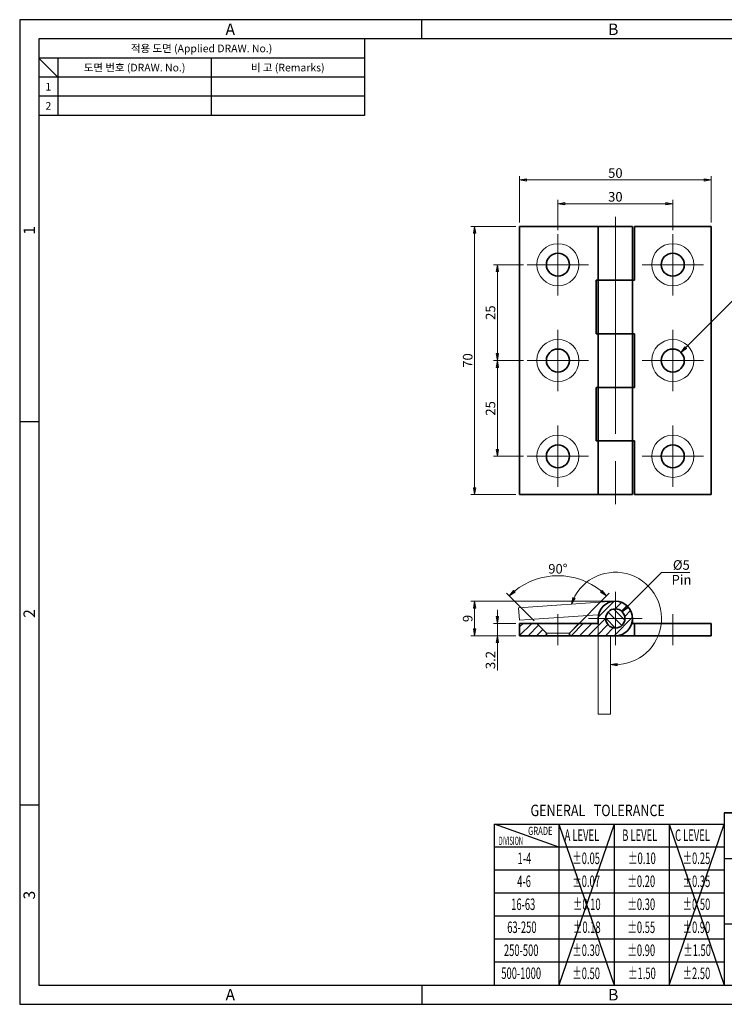
# Model space of a CAD drawing. Extents: x 0 to 367, y 0 to 257.
# Drawn here: x 0 to 184, y 0 to 257 of the extents above; entities that cross this region are included whole.
import ezdxf
from ezdxf.enums import TextEntityAlignment as Align

# ---------------------------------------------------------------- set-up
doc = ezdxf.new("R2010")
doc.units = 0
doc.header["$LTSCALE"] = 10
doc.header["$MEASUREMENT"] = 0
for name, pattern in [('AUSGEZOGEN', [0]), ('CHAIN', [0.3543, 0.2362, -0.0295, 0.0591, -0.0295]), ('DOUBLE_DASH_CHAIN', [1.2403, 0.6614, -0.0827, 0.1654, -0.0827, 0.1654, -0.0827])]:
    doc.linetypes.add(name, pattern=pattern)
doc.layers.get('0').update_dxf_attribs({"linetype": 'CONTINUOUS'})
doc.layers.get('Defpoints').update_dxf_attribs({"linetype": 'CONTINUOUS'})
for name, color, linetype, lineweight in [('KB_Center', 6, 'CHAIN', 13), ('KB_Continuous_Out', 7, 'CONTINUOUS', 35), ('KB_Continuous_thin', 8, 'CONTINUOUS', 13), ('KB_Dimension', 16, 'CONTINUOUS', 13), ('KB_Hatch', 8, 'CONTINUOUS', 13), ('KB_Imaginary', 5, 'DOUBLE_DASH_CHAIN', 13)]:
    doc.layers.add(name, color=color, linetype=linetype, lineweight=lineweight)
doc.styles.add('KB_dim', font='tahoma.ttf')
doc.styles.add('style1', font='gulim.ttc')
doc.styles.add('TXT', font='simplex.shx', dxfattribs={"bigfont": 'whgtxt.shx'})
doc.dimstyles.new('KBMT', dxfattribs={"dimtxt": 2.5, "dimasz": 1.8, "dimexe": 1, "dimexo": 1, "dimgap": 0.5, "dimtad": 1, "dimtoh": 1, "dimrnd": 1e-08, "dimdsep": 46, "dimtxsty": 'KB_dim', "dimblk": 'Filled-1', "dimcen": 0.09, "dimdle": 10, "dimclrd": 256, "dimclre": 256, "dimclrt": 30, "dimazin": 2, "dimtfac": 1.40208, "dimtmove": 0, "dimatfit": 3, "dimldrblk": 'Filled-1', "dimfxl": 0, "dimtolj": 1, "dimlwd": -1, "dimlwe": -1, "dimarcsym": 0})

# ---------------------------------------------------------------- blocks, each defined once
blk = doc.blocks.new('Filled-1')
at = {"color": 0}
for p, q in [((0, 0), (-1, 0.17)), ((-1, 0.17), (-1, -0.17)), ((-1, 0), (0, 0)), ((-1, -0.17), (0, 0))]:
    blk.add_line(p, q, dxfattribs=at)
at = {"color": 0, "flags": 128}
blk.add_lwpolyline([(-1, -0.17), (0, 0), (-1, 0.17), (-1, -0.17)], dxfattribs=at)
at = {"color": 0}
blk.add_solid([(-1, -0.17), (0, 0), (-1, 0.17), (-1, -0.17)], dxfattribs=at)
blk = doc.blocks.new('*D12')
at = {"layer": 'Defpoints', "color": 0}
for p in [(124.75, 99.4), (130.55, 99.4), (130.55, 96.2)]:
    blk.add_point(p, dxfattribs=at)
at = {"layer": 'KB_Dimension', "color": 6}
for p, q in [((124.75, 101.2), (124.75, 103)), ((129.55, 99.4), (123.75, 99.4)), ((124.75, 96.2), (124.75, 99.4)), ((129.55, 96.2), (123.75, 96.2)), ((124.75, 96.2), (124.75, 87.12)), ((124.75, 94.4), (124.75, 92.6))]:
    blk.add_line(p, q, dxfattribs=at)
at = {"layer": 'KB_Dimension', "color": 6, "xscale": 1.799999952316284, "yscale": 1.799999952316284, "zscale": 1.799999952316284}
for p, rotation in [((124.75, 99.4), 270), ((124.75, 96.2), 90)]:
    blk.add_blockref('Filled-1', p, dxfattribs=dict(at, rotation=rotation))
at = {"layer": 'KB_Dimension', "color": 7, "insert": (122.94, 89.86), "char_height": 2.5, "attachment_point": 5, "rotation": 90, "style": 'KB_dim'}
blk.add_mtext('\\A1;3.2', dxfattribs=at)
blk = doc.blocks.new('*D13')
at = {"layer": 'Defpoints', "color": 0}
for p in [(118.79, 105.2), (155.55, 105.2), (130.55, 96.2)]:
    blk.add_point(p, dxfattribs=at)
at = {"layer": 'KB_Dimension', "color": 6}
for p, q in [((154.55, 105.2), (117.79, 105.2)), ((118.79, 98), (118.79, 103.4)), ((129.55, 96.2), (117.79, 96.2))]:
    blk.add_line(p, q, dxfattribs=at)
at = {"layer": 'KB_Dimension', "color": 6, "xscale": 1.799999952316284, "yscale": 1.799999952316284, "zscale": 1.799999952316284}
for p, rotation in [((118.79, 105.2), 90), ((118.79, 96.2), 270)]:
    blk.add_blockref('Filled-1', p, dxfattribs=dict(at, rotation=rotation))
at = {"layer": 'KB_Dimension', "color": 7, "insert": (116.99, 100.7), "char_height": 2.5, "attachment_point": 5, "rotation": 90, "style": 'KB_dim'}
blk.add_mtext('\\A1;9', dxfattribs=at)
blk = doc.blocks.new('*D14')
at = {"layer": 'Defpoints', "color": 0}
for p in [(170.55, 208.97), (140.55, 201.04), (170.55, 201.04)]:
    blk.add_point(p, dxfattribs=at)
at = {"layer": 'KB_Dimension', "color": 6}
for p, q in [((140.55, 202.04), (140.55, 209.97)), ((142.35, 208.97), (168.75, 208.97)), ((170.55, 202.04), (170.55, 209.97))]:
    blk.add_line(p, q, dxfattribs=at)
at = {"layer": 'KB_Dimension', "color": 6, "xscale": 1.799999952316284, "yscale": 1.799999952316284, "zscale": 1.799999952316284, "rotation": 180}
blk.add_blockref('Filled-1', (140.55, 208.97), dxfattribs=at)
at = {"layer": 'KB_Dimension', "color": 6, "xscale": 1.799999952316284, "yscale": 1.799999952316284, "zscale": 1.799999952316284}
blk.add_blockref('Filled-1', (170.55, 208.97), dxfattribs=at)
at = {"layer": 'KB_Dimension', "color": 7, "insert": (155.55, 210.77), "char_height": 2.5, "attachment_point": 5, "style": 'KB_dim'}
blk.add_mtext('\\A1;30', dxfattribs=at)
blk = doc.blocks.new('*D15')
at = {"layer": 'Defpoints', "color": 0}
for p in [(130.55, 215.18), (130.55, 203.04), (180.55, 203.04)]:
    blk.add_point(p, dxfattribs=at)
at = {"layer": 'KB_Dimension', "color": 6}
for p, q in [((130.55, 204.04), (130.55, 216.18)), ((180.55, 204.04), (180.55, 216.18)), ((178.75, 215.18), (132.35, 215.18))]:
    blk.add_line(p, q, dxfattribs=at)
at = {"layer": 'KB_Dimension', "color": 6, "xscale": 1.799999952316284, "yscale": 1.799999952316284, "zscale": 1.799999952316284, "rotation": 180}
blk.add_blockref('Filled-1', (130.55, 215.18), dxfattribs=at)
at = {"layer": 'KB_Dimension', "color": 6, "xscale": 1.799999952316284, "yscale": 1.799999952316284, "zscale": 1.799999952316284}
blk.add_blockref('Filled-1', (180.55, 215.18), dxfattribs=at)
at = {"layer": 'KB_Dimension', "color": 7, "insert": (155.55, 216.98), "char_height": 2.5, "attachment_point": 5, "style": 'KB_dim'}
blk.add_mtext('\\A1;50', dxfattribs=at)
blk = doc.blocks.new('*D16')
at = {"layer": 'Defpoints', "color": 0}
for p in [(132.55, 193.04), (124.75, 168.04), (132.55, 168.04)]:
    blk.add_point(p, dxfattribs=at)
at = {"layer": 'KB_Dimension', "color": 6}
for p, q in [((131.55, 193.04), (123.75, 193.04)), ((124.75, 191.24), (124.75, 169.84)), ((131.55, 168.04), (123.75, 168.04))]:
    blk.add_line(p, q, dxfattribs=at)
at = {"layer": 'KB_Dimension', "color": 6, "xscale": 1.799999952316284, "yscale": 1.799999952316284, "zscale": 1.799999952316284}
for p, rotation in [((124.75, 193.04), 90), ((124.75, 168.04), 270)]:
    blk.add_blockref('Filled-1', p, dxfattribs=dict(at, rotation=rotation))
at = {"layer": 'KB_Dimension', "color": 7, "insert": (122.94, 180.54), "char_height": 2.5, "attachment_point": 5, "rotation": 90, "style": 'KB_dim'}
blk.add_mtext('\\A1;25', dxfattribs=at)
blk = doc.blocks.new('*D17')
at = {"layer": 'Defpoints', "color": 0}
for p in [(132.55, 168.04), (124.75, 143.04), (132.55, 143.04)]:
    blk.add_point(p, dxfattribs=at)
at = {"layer": 'KB_Dimension', "color": 6}
for p, q in [((131.55, 168.04), (123.75, 168.04)), ((124.75, 166.24), (124.75, 144.84)), ((131.55, 143.04), (123.75, 143.04))]:
    blk.add_line(p, q, dxfattribs=at)
at = {"layer": 'KB_Dimension', "color": 6, "xscale": 1.799999952316284, "yscale": 1.799999952316284, "zscale": 1.799999952316284}
for p, rotation in [((124.75, 168.04), 90), ((124.75, 143.04), 270)]:
    blk.add_blockref('Filled-1', p, dxfattribs=dict(at, rotation=rotation))
at = {"layer": 'KB_Dimension', "color": 7, "insert": (122.94, 155.54), "char_height": 2.5, "attachment_point": 5, "rotation": 90, "style": 'KB_dim'}
blk.add_mtext('\\A1;25', dxfattribs=at)
blk = doc.blocks.new('*D18')
at = {"layer": 'Defpoints', "color": 0}
for p in [(130.55, 203.04), (118.79, 133.04), (130.55, 133.04)]:
    blk.add_point(p, dxfattribs=at)
at = {"layer": 'KB_Dimension', "color": 6}
for p, q in [((129.55, 203.04), (117.79, 203.04)), ((118.79, 201.24), (118.79, 134.84)), ((129.55, 133.04), (117.79, 133.04))]:
    blk.add_line(p, q, dxfattribs=at)
at = {"layer": 'KB_Dimension', "color": 6, "xscale": 1.799999952316284, "yscale": 1.799999952316284, "zscale": 1.799999952316284}
for p, rotation in [((118.79, 203.04), 90), ((118.79, 133.04), 270)]:
    blk.add_blockref('Filled-1', p, dxfattribs=dict(at, rotation=rotation))
at = {"layer": 'KB_Dimension', "color": 7, "insert": (116.99, 168.04), "char_height": 2.5, "attachment_point": 5, "rotation": 90, "style": 'KB_dim'}
blk.add_mtext('\\A1;70', dxfattribs=at)
blk = doc.blocks.new('*D19')
at = {"layer": 'Defpoints', "color": 0}
for p in [(172.67, 170.16), (168.42, 165.92)]:
    blk.add_point(p, dxfattribs=at)
at = {"layer": 'KB_Dimension', "color": 6}
for p, q in [((186.68, 184.18), (173.94, 171.43)), ((202.63, 184.18), (186.68, 184.18))]:
    blk.add_line(p, q, dxfattribs=at)
at = {"layer": 'KB_Dimension'}
for p, q in [((170.46, 168.04), (170.64, 168.04)), ((170.55, 167.95), (170.55, 168.13))]:
    blk.add_line(p, q, dxfattribs=at)
at = {"layer": 'KB_Dimension', "color": 6, "xscale": 1.799999952316284, "yscale": 1.799999952316284, "zscale": 1.799999952316284, "rotation": 224.9999999999919}
blk.add_blockref('Filled-1', (172.67, 170.16), dxfattribs=at)
at = {"layer": 'KB_Dimension', "color": 7, "insert": (196.82, 186.1), "char_height": 2.5, "attachment_point": 5, "style": 'KB_dim'}
blk.add_mtext('\\A1;    6-Ø6    ', dxfattribs=at)
blk = doc.blocks.new('*D20')
at = {"layer": 'Defpoints', "color": 0}
for p in [(145.2, 111.26), (135.05, 99.4), (143.55, 96.9), (140.55, 93.9)]:
    blk.add_point(p, dxfattribs=at)
at = {"layer": 'KB_Dimension', "color": 6}
for p, q in [((134.34, 100.11), (127.13, 107.32)), ((144.25, 97.61), (153.96, 107.32))]:
    blk.add_line(p, q, dxfattribs=at)
blk.add_arc((140.55, 93.9), 17.97, 50.7423, 129.2577, dxfattribs=at)
at = {"layer": 'KB_Dimension', "color": 6, "xscale": 1.799999952316284, "yscale": 1.799999952316284, "zscale": 1.799999952316284}
for p, rotation in [((127.84, 106.61), 222.1288454801464), ((153.25, 106.61), 317.8711545198539)]:
    blk.add_blockref('Filled-1', p, dxfattribs=dict(at, rotation=rotation))
at = {"layer": 'KB_Dimension', "color": 7, "insert": (140.55, 113.68), "char_height": 2.5, "attachment_point": 5, "style": 'KB_dim'}
blk.add_mtext('\\A1;90%%d', dxfattribs=at)
blk = doc.blocks.new('*D21')
at = {"layer": 'Defpoints', "color": 0}
for p in [(157.31, 102.47), (153.78, 98.94)]:
    blk.add_point(p, dxfattribs=at)
at = {"layer": 'KB_Dimension', "color": 6}
for p, q in [((167.59, 112.75), (158.59, 103.75)), ((175, 112.75), (167.59, 112.75))]:
    blk.add_line(p, q, dxfattribs=at)
at = {"layer": 'KB_Dimension'}
for p, q in [((155.46, 100.7), (155.64, 100.7)), ((155.55, 100.61), (155.55, 100.79))]:
    blk.add_line(p, q, dxfattribs=at)
at = {"layer": 'KB_Dimension', "color": 6, "xscale": 1.799999952316284, "yscale": 1.799999952316284, "zscale": 1.799999952316284, "rotation": 224.9999999999914}
blk.add_blockref('Filled-1', (157.31, 102.47), dxfattribs=at)
at = {"layer": 'KB_Dimension', "color": 7, "insert": (172.4, 114.67), "char_height": 2.5, "attachment_point": 5, "style": 'KB_dim'}
blk.add_mtext('\\A1; Ø5', dxfattribs=at)

msp = doc.modelspace()

# ---------------------------------------------------------------- hatches: boundary and pattern name
at = {"layer": 'KB_Hatch'}
for points in [[(145.015, 105.971), (144.458, 106.195), (144.065, 104.413)], [(156.04, 88.38), (156.05, 88.98), (154.245, 88.711)]]:
    msp.add_hatch(color=6, dxfattribs=at).paths.add_polyline_path(points)
h = msp.add_hatch(dxfattribs=at)
h.set_pattern_fill('ANSI31', color=256, scale=12.7, style=0)
h.set_pattern_definition([(45, (10.4774, 36.7916), (-1.122532, 1.122532), [])])
edge = h.paths.add_edge_path()
edge.add_line((143.545, 96.905), (146.045, 99.405))
edge.add_line((146.045, 99.405), (151.045, 99.405))
edge.add_line((151.045, 99.405), (151.045, 100.705))
edge.add_ellipse((155.545, 100.705), major_axis=(-4.5, 0), ratio=1, start_angle=90, end_angle=360, ccw=False)
edge.add_line((155.545, 96.205), (143.545, 96.205))
edge.add_line((143.545, 96.205), (143.545, 96.905))
edge = h.paths.add_edge_path(flags=0)
edge.add_ellipse((155.545, 100.705), major_axis=(2.5, 0), ratio=1, start_angle=0, end_angle=360)
h.paths.add_polyline_path([(135.045, 99.405), (137.545, 96.905), (137.545, 96.205), (130.545, 96.205), (130.545, 99.405)])
h = msp.add_hatch(dxfattribs=at)
h.set_pattern_fill('ANSI31', color=256, scale=12.7, angle=90, style=0)
h.set_pattern_definition([(135, (10.4774, 36.7916), (-1.122532, -1.122532), [])])
edge = h.paths.add_edge_path()
edge.add_ellipse((155.545, 100.705), major_axis=(-2.5, 0), ratio=1, start_angle=0, end_angle=360)

# ---------------------------------------------------------------- linework, layer by layer
at = {"color": 3}
for p, q in [((367, 257), (0, 257)), ((0, 257), (0, 0)), ((105, 252), (105, 257)), ((362, 252), (5, 252)), ((5, 252), (5, 5)), ((90, 252), (90, 232)), ((90, 247), (5, 247)), ((10, 242), (5, 247)), ((10, 247), (10, 232)), ((90, 242), (5, 242)), ((90, 232), (5, 232)), ((5, 152), (0, 152)), ((5, 52), (0, 52)), ((184, 49.975), (362, 49.975)), ((362, 37.975), (184, 37.975)), ((5, 5), (362, 5)), ((105, 5), (105, 0)), ((0, 0), (367, 0))]:
    msp.add_line(p, q, dxfattribs=at)
at = {"color": 5}
for p, q in [((50, 247), (50, 232)), ((90, 237), (5, 237)), ((362, 49.975), (184, 49.975)), ((140.8, 41), (124, 47)), ((155.2, 47), (140.8, 5)), ((140.8, 47), (155.2, 5)), ((155.2, 47), (155.2, 5)), ((169.6, 47), (169.6, 5)), ((169.6, 47), (184, 5)), ((169.6, 5), (184, 47)), ((184, 35), (124, 35)), ((184, 29), (124, 29)), ((184, 23), (124, 23)), ((184, 20.975), (362, 20.975)), ((184, 17), (124, 17)), ((184, 11), (124, 11))]:
    msp.add_line(p, q, dxfattribs=at)
at = {"color": 3, "linetype": 'AUSGEZOGEN'}
for p, q in [((184, 49.975), (184, 5)), ((124, 47), (184, 47)), ((124, 5), (124, 47)), ((140.8, 47), (140.8, 5)), ((184, 47), (184, 5)), ((184, 41), (124, 41)), ((184, 41), (124, 41))]:
    msp.add_line(p, q, dxfattribs=at)
at = {"layer": 'KB_Center', "color": 1, "linetype": 'CHAIN', "ltscale": 23.990969}
for p, q in [((155.545, 205.539), (155.545, 130.539)), ((140.545, 201.039), (140.545, 185.039)), ((170.545, 201.039), (170.545, 185.039)), ((148.545, 193.039), (132.545, 193.039)), ((178.545, 193.039), (162.545, 193.039)), ((140.545, 176.039), (140.545, 160.039)), ((170.545, 176.039), (170.545, 160.039)), ((148.545, 168.039), (132.545, 168.039)), ((178.545, 168.039), (162.545, 168.039)), ((140.545, 151.039), (140.545, 135.039)), ((170.545, 151.039), (170.545, 135.039)), ((148.545, 143.039), (132.545, 143.039)), ((178.545, 143.039), (162.545, 143.039)), ((155.545, 107.705), (155.545, 93.705)), ((162.545, 100.705), (148.545, 100.705))]:
    msp.add_line(p, q, dxfattribs=at)
at = {"layer": 'KB_Center', "color": 1, "linetype": 'CHAIN', "ltscale": 9.050647}
for p, q in [((140.545, 101.85), (140.545, 93.705)), ((170.545, 93.705), (170.545, 101.85))]:
    msp.add_line(p, q, dxfattribs=at)
at = {"layer": 'KB_Continuous_Out'}
for p, q in [((151.045, 203.039), (130.545, 203.039)), ((130.545, 203.039), (130.545, 133.039)), ((151.045, 203.039), (160.045, 203.039)), ((151.045, 189.039), (151.045, 203.039)), ((160.045, 203.039), (160.045, 189.039)), ((160.545, 203.039), (160.545, 189.039)), ((180.545, 203.039), (160.545, 203.039)), ((180.545, 133.039), (180.545, 203.039)), ((150.545, 189.039), (151.045, 189.039)), ((150.545, 175.039), (150.545, 189.039)), ((160.045, 189.039), (151.045, 189.039)), ((151.045, 189.039), (160.045, 189.039)), ((151.045, 175.039), (151.045, 189.039)), ((160.545, 189.039), (160.045, 189.039)), ((160.045, 189.039), (160.045, 175.039)), ((151.045, 175.039), (150.545, 175.039)), ((151.045, 175.039), (160.045, 175.039)), ((151.045, 161.039), (151.045, 175.039)), ((160.045, 175.039), (151.045, 175.039)), ((160.045, 175.039), (160.045, 161.039)), ((160.045, 175.039), (160.545, 175.039)), ((160.545, 175.039), (160.545, 161.039)), ((150.545, 161.039), (151.045, 161.039)), ((150.545, 147.039), (150.545, 161.039)), ((160.045, 161.039), (151.045, 161.039)), ((151.045, 161.039), (160.045, 161.039)), ((151.045, 147.039), (151.045, 161.039)), ((160.545, 161.039), (160.045, 161.039)), ((160.045, 161.039), (160.045, 147.039)), ((151.045, 147.039), (150.545, 147.039)), ((151.045, 147.039), (160.045, 147.039)), ((151.045, 133.039), (151.045, 147.039)), ((160.045, 147.039), (151.045, 147.039)), ((160.045, 147.039), (160.045, 133.039)), ((160.045, 147.039), (160.545, 147.039)), ((160.545, 147.039), (160.545, 133.039)), ((130.545, 133.039), (151.045, 133.039)), ((160.045, 133.039), (151.045, 133.039)), ((160.545, 133.039), (180.545, 133.039)), ((151.045, 99.405), (151.045, 100.705)), ((160.045, 100.705), (160.045, 99.405)), ((130.545, 99.405), (135.045, 99.405)), ((130.545, 96.205), (130.545, 99.405)), ((135.045, 99.405), (137.545, 96.905)), ((135.045, 99.405), (146.045, 99.405)), ((143.545, 96.905), (146.045, 99.405)), ((146.045, 99.405), (151.045, 99.405)), ((160.045, 99.405), (160.545, 99.405)), ((160.545, 99.405), (160.545, 96.205)), ((160.545, 99.405), (180.545, 99.405)), ((180.545, 99.405), (180.545, 96.205)), ((137.545, 96.205), (130.545, 96.205)), ((137.545, 96.905), (137.545, 96.205)), ((143.545, 96.205), (137.545, 96.205)), ((143.545, 96.205), (143.545, 96.905)), ((155.545, 96.205), (143.545, 96.205)), ((160.545, 96.205), (155.545, 96.205)), ((180.545, 96.205), (160.545, 96.205))]:
    msp.add_line(p, q, dxfattribs=at)
for centre, radius in [((140.545, 193.039), 3), ((170.545, 193.039), 3), ((140.545, 168.039), 3), ((170.545, 168.039), 3), ((140.545, 143.039), 3), ((170.545, 143.039), 3), ((155.545, 100.705), 2.5), ((155.545, 100.705), 2.5)]:
    msp.add_circle(centre, radius, dxfattribs=at)
msp.add_arc((155.545, 100.705), 4.5, 270, 180, dxfattribs=at)
at = {"layer": 'KB_Continuous_thin'}
for p, q in [((160.045, 99.405), (180.545, 99.405)), ((180.545, 99.405), (180.545, 96.205)), ((143.545, 96.905), (137.545, 96.905)), ((180.545, 96.205), (155.545, 96.205))]:
    msp.add_line(p, q, dxfattribs=at)
for centre in [(140.545, 193.039), (170.545, 193.039), (140.545, 168.039), (170.545, 168.039), (140.545, 143.039), (170.545, 143.039)]:
    msp.add_circle(centre, 5.5, dxfattribs=at)
at = {"layer": 'KB_Dimension', "color": 6}
for p, q in [((144.458, 106.195), (144.065, 104.413)), ((144.065, 104.413), (145.015, 105.971)), ((145.015, 105.971), (144.458, 106.195)), ((156.05, 88.98), (154.245, 88.711)), ((154.245, 88.711), (156.04, 88.38)), ((156.04, 88.38), (156.05, 88.98))]:
    msp.add_line(p, q, dxfattribs=at)
msp.add_arc((155.545, 100.705), 12.064, 263.81385, 162.09852, dxfattribs=at)
at = {"layer": 'KB_Imaginary', "ltscale": 4.031283}
for p, q in [((130.292, 103.45), (155.231, 105.194)), ((151.045, 75.705), (151.045, 100.705))]:
    msp.add_line(p, q, dxfattribs=at)
at = {"layer": 'KB_Imaginary', "ltscale": 1.015656}
for p, q in [((130.515, 100.258), (130.292, 103.45)), ((154.245, 75.705), (151.045, 75.705))]:
    msp.add_line(p, q, dxfattribs=at)
at = {"layer": 'KB_Imaginary', "ltscale": 4.132065}
for p, q in [((150.965, 101.688), (130.515, 100.258)), ((154.245, 96.205), (154.245, 75.705))]:
    msp.add_line(p, q, dxfattribs=at)

# ---------------------------------------------------------------- texts
at = {"color": 3, "style": 'style1'}
for s, height, p in [('A', 3, (55, 254.5)), ('B', 3, (155, 254.5)), ('적용 도면 (Applied DRAW. No.)', 2, (47.5, 249.5)), ('도면 번호 (DRAW. No.)', 2, (30, 244.5)), ('비 고 (Remarks)', 2, (70, 244.5)), ('1', 2, (7.5, 239.5)), ('2', 2, (7.5, 234.5)), ('A', 3, (55, 2.5)), ('B', 3, (155, 2.5))]:
    msp.add_text(s, height=height, dxfattribs=at).set_placement(p, align=Align.MIDDLE_CENTER)
for s, p in [('1', (2.5, 202)), ('2', (2.5, 102)), ('3', (2.5, 28.5))]:
    msp.add_text(s, height=3, rotation=90, dxfattribs=at).set_placement(p, align=Align.MIDDLE_CENTER)
at = {"color": 3, "linetype": 'AUSGEZOGEN', "style": 'TXT'}
for s, height, width, p in [('GENERAL   TOLERANCE', 3, 0.8, (133.385, 49.108)), ('GRADE', 2.14, 0.683721, (132.743, 44.191)), ('DIVISION', 2.1421, 0.518571, (125.084, 41.61)), ('A LEVEL', 3, 0.6, (142.298, 42.631)), ('B LEVEL', 3, 0.6, (157.341, 42.631)), ('C LEVEL', 3, 0.6, (171.141, 42.631)), ('1-4', 3, 0.6, (130.006, 36.611)), ('%%P0.05', 3, 0.6, (144.313, 36.611)), ('%%P0.10', 3, 0.6, (158.884, 36.611)), ('%%P0.25', 3, 0.6, (173.113, 36.611)), ('4-6', 3, 0.6, (129.92, 30.611)), ('%%P0.07', 3, 0.6, (144.313, 30.611)), ('%%P0.20', 3, 0.6, (158.713, 30.611)), ('%%P0.35', 3, 0.6, (173.113, 30.611)), ('16-63', 3, 0.6, (128.335, 24.611)), ('%%P0.10', 3, 0.6, (144.484, 24.611)), ('%%P0.30', 3, 0.6, (158.713, 24.611)), ('%%P0.50', 3, 0.6, (173.113, 24.611)), ('63-250', 3, 0.6, (127.306, 18.611)), ('%%P0.18', 3, 0.6, (144.484, 18.611)), ('%%P0.55', 3, 0.6, (158.713, 18.611)), ('%%P0.90', 3, 0.6, (173.113, 18.611)), ('250-500', 3, 0.6, (126.449, 12.611)), ('%%P0.30', 3, 0.6, (144.313, 12.611)), ('%%P0.90', 3, 0.6, (158.713, 12.611)), ('%%P1.50', 3, 0.6, (173.284, 12.611)), ('500-1000', 3, 0.6, (125.763, 6.611)), ('%%P0.50', 3, 0.6, (144.313, 6.591)), ('%%P1.50', 3, 0.6, (158.884, 6.591)), ('%%P2.50', 3, 0.6, (173.113, 6.591))]:
    msp.add_text(s, height=height, dxfattribs=dict(at, width=width)).set_placement(p)
at = {"layer": 'KB_Dimension', "color": 7, "insert": (170.229, 112.072), "char_height": 2.5, "attachment_point": 1, "style": 'KB_dim'}
msp.add_mtext('Pin', dxfattribs=at)

# ---------------------------------------------------------------- dimensions: what is measured, and where the dimension line sits
at = {"layer": 'KB_Dimension'}
dim = msp.add_linear_dim(base=(130.545, 215.181), p1=(180.545, 203.039), p2=(130.545, 203.039), dimstyle='KBMT', override={"dimtoh": 0, "dimdec": 2, "dimclrd": 6, "dimclre": 6, "dimclrt": 7, "dimtp": 0, "dimtm": 0, "dimtdec": 2, "dimtofl": 0, "dimatfit": 1}, dxfattribs=at)
dim.commit()
dim.dimension.update_dxf_attribs({"geometry": '*D15', "text_midpoint": (155.545, 215.181), "dimtype": 160})
for base, p1, p2, angle, override, picture, middle in [((170.545, 208.969), (140.545, 201.039), (170.545, 201.039), 180, {"dimtoh": 0, "dimdec": 2, "dimclrd": 6, "dimclre": 6, "dimclrt": 7, "dimtp": 0, "dimtm": 0, "dimtdec": 2, "dimtofl": 0, "dimatfit": 1}, '*D14', (155.545, 208.969)), ((118.791, 133.039), (130.545, 203.039), (130.545, 133.039), 90, {"dimtoh": 0, "dimdec": 2, "dimclrd": 6, "dimclre": 6, "dimclrt": 7, "dimtp": 0, "dimtm": 0, "dimtdec": 2, "dimtofl": 0, "dimatfit": 1}, '*D18', (118.791, 168.039)), ((124.747, 168.039), (132.545, 193.039), (132.545, 168.039), 90, {"dimtoh": 0, "dimdec": 2, "dimclrd": 6, "dimclre": 6, "dimclrt": 7, "dimtp": 0, "dimtm": 0, "dimtdec": 2, "dimtofl": 0, "dimatfit": 1}, '*D16', (124.747, 180.539)), ((124.747, 143.039), (132.545, 168.039), (132.545, 143.039), 90, {"dimtoh": 0, "dimdec": 2, "dimclrd": 6, "dimclre": 6, "dimclrt": 7, "dimtp": 0, "dimtm": 0, "dimtdec": 2, "dimtofl": 0, "dimatfit": 1}, '*D17', (124.747, 155.539)), ((118.791, 105.205), (130.545, 96.205), (155.545, 105.205), 270, {"dimtoh": 0, "dimdec": 2, "dimclrd": 6, "dimclre": 6, "dimclrt": 7, "dimtp": 0, "dimtm": 0, "dimtdec": 2, "dimtofl": 0, "dimatfit": 1}, '*D13', (118.791, 100.705)), ((124.747, 99.405), (130.545, 96.205), (130.545, 99.405), 90, {"dimtoh": 0, "dimdec": 2, "dimclrd": 6, "dimclre": 6, "dimclrt": 7, "dimtp": 0, "dimtm": 0, "dimtdec": 2, "dimtofl": 1, "dimatfit": 1}, '*D12', (124.747, 89.864))]:
    dim = msp.add_linear_dim(base=base, p1=p1, p2=p2, angle=angle, dimstyle='KBMT', override=override, dxfattribs=at)
    dim.commit()
    dim.dimension.update_dxf_attribs({"geometry": picture, "text_midpoint": middle, "dimtype": 160})
for p1, p2, text, picture, middle in [((168.424, 165.917), (172.666, 170.16), '    6-Ø6    ', '*D19', (196.818, 184.177)), ((153.777, 98.937), (157.313, 102.473), ' Ø5', '*D21', (172.401, 112.747))]:
    dim = msp.add_diameter_dim_2p(p1=p1, p2=p2, text=text, dimstyle='KBMT', override={"dimtih": 1, "dimdec": 2, "dimlfac": 1, "dimclrd": 6, "dimclrt": 7, "dimtp": 0, "dimtm": 0, "dimtdec": 2, "dimtofl": 0}, dxfattribs=at)
    dim.commit()
    dim.dimension.update_dxf_attribs({"geometry": picture, "text_midpoint": middle, "dimtype": 163})
dim = msp.add_angular_dim_3p(base=(145.196, 111.26), center=(140.545, 93.905), p1=(143.545, 96.905), p2=(135.045, 99.405), dimstyle='KBMT', override={"dimtoh": 0, "dimclrd": 6, "dimclre": 6, "dimclrt": 7, "dimadec": 2, "dimtp": 0, "dimtm": 0, "dimtdec": 2}, dxfattribs=at)
dim.commit()
dim.dimension.update_dxf_attribs({"geometry": '*D20', "text_midpoint": (140.545, 111.873), "dimtype": 165})

doc.saveas('drawing.dxf')
